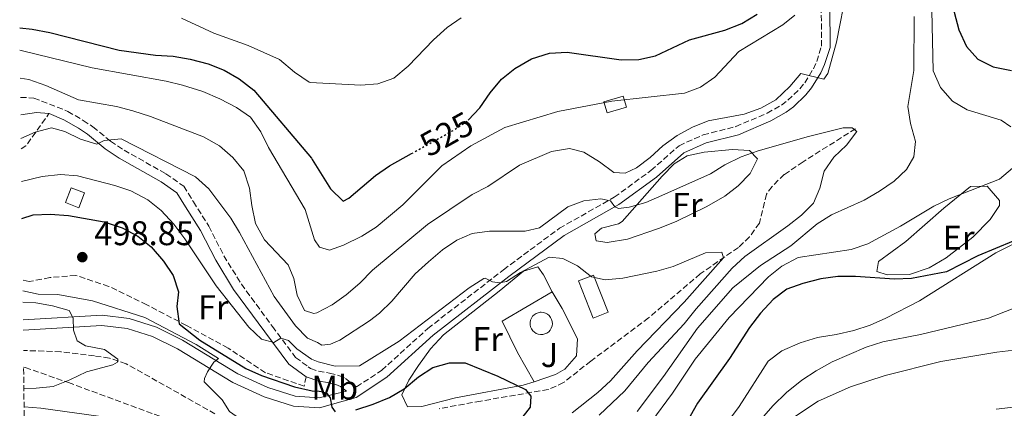
# Model space of a CAD drawing. Units: metres. Extents: x 580213 to 583654, y 4724270 to 4726624.
# Drawn here: x 580226 to 580514, y 4725348 to 4725461 of the extents above; entities that cross this region are included whole.
import ezdxf
from ezdxf.enums import TextEntityAlignment as Align

# ---------------------------------------------------------------- set-up
doc = ezdxf.new("R2010")
doc.units = ezdxf.units.M
doc.header["$MEASUREMENT"] = 0
doc.linetypes.add('DGN Style 3', pattern=[2.435890702152634, 1.739921930109024, -0.6959687720436097])
doc.linetypes.add('DGN Style 5', pattern=[1.217945351076317, 0.5219765790327072, -0.6959687720436097])
for name, color, linetype, lineweight in [('Barranco lineal', 142, 'DGN Style 3', 13), ('Camino', 7, 'DGN Style 3', 0), ('Cota de curva de nivel directora', 7, 'Continuous', 0), ('Cota de punto acotado terreno', 7, 'Continuous', 0), ('Curva de nivel directora', 30, 'Continuous', 30), ('Curva de nivel directora no vista', 30, 'DGN Style 5', 30), ('Curva de nivel intermedia', 30, 'Continuous', 0), ('Edificio', 1, 'Continuous', 13), ('Estanque', 4, 'Continuous', 0), ('Etiqueta de uso rústico', 92, 'Continuous', 0), ('Línea  de muro-pared o tapia', 1, 'Continuous', 13), ('Línea de cambio de uso (parcela vista)', 92, 'Continuous', 0), ('Línea de pista pavimentada', 7, 'Continuous', 0), ('Margen derecho', 7, 'Continuous', 0), ('Piscina', 1, 'Continuous', 0), ('Punto acotado terreno (símbolo)', 7, 'Continuous', 0), ('Seto', 92, 'DGN Style 3', 0), ('Zona ajardinada', 92, 'Continuous', 0), ('Zona arbolada', 92, 'DGN Style 3', 0)]:
    doc.layers.add(name, color=color, linetype=linetype, lineweight=lineweight)
doc.styles.add('Style-Arial', font='arial.ttf')

# ---------------------------------------------------------------- blocks, each defined once
blk = doc.blocks.new('5PATER')
at = {"layer": 'Estanque', "linetype": 'Continuous', "lineweight": 0}
h = blk.add_hatch(color=51, dxfattribs=at)
edge = h.paths.add_edge_path()
edge.add_ellipse((0, 0), major_axis=(-0.1095731443231308, -0.1110710700762829), ratio=0.9994222409660317, start_angle=0, end_angle=360)

msp = doc.modelspace()

# ---------------------------------------------------------------- linework, layer by layer
at = {"layer": 'Barranco lineal', "color": 142, "linetype": 'DGN Style 3', "lineweight": 13}
for points in [[(580470.7100000001, 4725429.539999999, 510.4700000000012), (580455.3899999997, 4725419.859999999, 508.1399999999995), (580449.8700000001, 4725416.15, 507.7400000000052), (580446.29, 4725412.67, 507.4400000000023), (580444.6900000004, 4725410.390000001, 507.2799999999989), (580442.6100000005, 4725401.9, 506.8300000000018), (580439.6500000004, 4725397.890000001, 506.25), (580436.4299999997, 4725394.82, 505.6900000000023), (580425.29, 4725387.09, 504.0899999999965), (580410.1399999997, 4725374.199999999, 503.179999999993), (580393.2300000004, 4725361.59, 500.8999999999942), (580385.3099999996, 4725355.27, 500.2200000000012), (580380.79, 4725353.26, 499.9900000000052), (580361.04, 4725349.869999999, 499.25), (580348.8600000005, 4725347.65, 498.0299999999989)], [(580283.2699999996, 4725346.16, 494.429999999993), (580257.3200000003, 4725360.789999999, 490.6699999999983), (580252.4299999997, 4725362.41, 489.9100000000035), (580248.0499999998, 4725363.09, 489.2899999999936), (580238.1500000004, 4725364.27, 488.5299999999989), (580227.2300000004, 4725364.689999999, 487.3999999999942)]]:
    msp.add_polyline3d(points, dxfattribs=at)
at = {"layer": 'Camino', "color": 7, "linetype": 'DGN Style 3', "lineweight": 0}
for points in [[(580310.5899999985, 4725359.900000001, 503.3300000000019), (580311.23, 4725359.430000001, 503.1600000000035), (580313.5599999989, 4725358.630000002, 502.6300000000048), (580316.7899999988, 4725358.060000002, 502.1199999999955), (580319.5499999992, 4725357.4, 501.429999999993), (580321.5100000016, 4725356.52, 500.8600000000007), (580324.699999999, 4725354.020000001, 500.4100000000035), (580332.0599999973, 4725358.880000004, 501.5), (580345.550000001, 4725371.100000001, 503.1399999999995), (580367.7199999974, 4725388.290000001, 505.3300000000018), (580384.0499999998, 4725400.400000001, 507.1499999999943), (580400.1299999974, 4725409.5, 510.429999999993), (580410.8599999986, 4725417.320000002, 511.7100000000063), (580419.0799999973, 4725424.57, 512.4400000000023), (580426.1499999972, 4725427.750000001, 512.9900000000054), (580435.6999999981, 4725430.150000001, 513.529999999999), (580444.8500000011, 4725434.080000001, 514.0800000000019), (580449.0399999977, 4725436.45, 514.0800000000019), (580450.9100000008, 4725437.84, 514.1399999999994), (580454.3700000008, 4725441.170000001, 514.3999999999943), (580455.8399999995, 4725442.970000003, 514.5800000000017), (580458.3799999985, 4725447.060000001, 515.0800000000017), (580459.3500000008, 4725449.17, 515.3800000000047), (580460.7600000012, 4725453.650000002, 516.0899999999966), (580460.5199999998, 4725490, 518.4600000000064)], [(580226.3799999979, 4725438.700000001, 511.8999999999942), (580230.2899999995, 4725438.510000001, 511.8999999999942), (580239.3900000011, 4725434.95, 511.5099999999948), (580240.2199999981, 4725434.600000001, 511.4199999999984), (580244.7600000022, 4725431.970000001, 510.8999999999942), (580247.5899999997, 4725430.08, 510.570000000007), (580252.7399999974, 4725425.859999999, 509.679999999993), (580256.6700000013, 4725423.270000001, 508.8999999999943), (580268.9299999991, 4725416.34, 507.3099999999977), (580274.1499999982, 4725412.699999999, 506.9600000000065), (580276.9899999968, 4725408.170000001, 506.5299999999987), (580281.4499999983, 4725401.060000001, 506.4700000000012), (580285.8799999984, 4725392.390000002, 506.5000000000001), (580290.9999999992, 4725384.060000001, 506.5299999999987), (580300.0899999997, 4725371.710000004, 505.7200000000012), (580306.8799999979, 4725362.66, 504.2899999999937), (580310.5899999985, 4725359.900000001, 503.3300000000019)]]:
    msp.add_polyline3d(points, dxfattribs=at)
at = {"layer": 'Curva de nivel directora', "color": 30, "linetype": 'Continuous', "lineweight": 30, "flags": 128}
for points, elevation in [([(580515.6100000005, 4725544.410000001), (580513.27, 4725539.600000001), (580505.0099999988, 4725521.080000001), (580500.1799999987, 4725505.970000001), (580499.1500000005, 4725501.070000002), (580498.509999999, 4725495.78), (580498.0300000006, 4725485.26), (580498.2199999985, 4725474.190000001), (580498.6499999998, 4725469.210000001), (580499.5799999996, 4725463.660000001), (580500.9499999997, 4725458.400000001), (580503.1499999992, 4725453.600000001), (580506.4799999996, 4725449.890000002), (580511.0300000004, 4725447.580000001), (580516.3199999989, 4725446.58)], 525.0000000000002), ([(580357.3499999985, 4725432.030000002), (580360.7599999993, 4725435.609999999), (580363.8199999991, 4725440.060000002), (580367.1399999984, 4725444.01), (580371.0199999987, 4725447.160000001), (580375.8899999993, 4725449.95), (580381.190000001, 4725451.58), (580386.3399999987, 4725451.930000001), (580402.0900000001, 4725449.66), (580407.3000000002, 4725449.800000001), (580412.1900000008, 4725450.890000002), (580422.1399999995, 4725455.570000002), (580432.4399999992, 4725458.310000002), (580437.4599999995, 4725460.279999999), (580441.940000001, 4725463.02)], 525.0000000000003), ([(580226.1399999987, 4725459.029999999), (580229.7999999999, 4725458.690000001), (580234.9799999989, 4725457.710000001), (580255.2899999999, 4725452.53), (580265.8600000001, 4725451.080000001), (580270.9999999988, 4725450.710000004), (580276.0199999991, 4725449.840000001), (580281.2800000006, 4725448.530000002), (580285.9500000001, 4725446.670000002), (580290.4000000001, 4725444.070000002), (580294.6499999992, 4725440.800000002), (580311.4899999991, 4725420.92), (580311.7500000006, 4725420.5), (580317.0599999991, 4725411.930000001), (580320.7800000008, 4725408.380000001), (580322.4500000004, 4725409.25), (580330.249999999, 4725415.850000001), (580334.3599999995, 4725418.689999999), (580340.79, 4725422.27)], 525.0000000000003), ([(580226.7899999992, 4725403.230000001), (580230.0999999995, 4725404.380000002), (580235.0999999996, 4725404.5), (580240.3900000004, 4725404.180000001), (580250.9, 4725402.33), (580256.0900000002, 4725400.560000001), (580260.6999999991, 4725398.11), (580264.6100000007, 4725395.01), (580268.2299999994, 4725390.79), (580271.01, 4725386.59), (580272.5700000002, 4725381.830000001), (580272.0800000007, 4725377.570000002), (580272.8499999995, 4725372.430000001), (580278.8299999987, 4725367.680000001), (580292.3, 4725359.440000001), (580296.86, 4725357.380000001), (580306.5999999986, 4725354.050000003), (580311.6999999993, 4725352.880000001), (580313.730000001, 4725352.810000001), (580314.8399999996, 4725352.57), (580315.9900000008, 4725352.050000002), (580316.9999999988, 4725350.84), (580317.4900000006, 4725348.090000001), (580318.4299999994, 4725346.730000002)], 500.0000000000006), ([(580516.8599999998, 4725396.660000001), (580506.5299999987, 4725392.380000001), (580497.3400000001, 4725387.670000002), (580487.1099999995, 4725385.7), (580482.1099999994, 4725385.539999999), (580470.6599999986, 4725386.33), (580465.5299999989, 4725386.270000001), (580460.569999999, 4725385.630000001), (580455.3099999996, 4725384.300000001), (580450.609999999, 4725382.570000002), (580446.5999999992, 4725379.54), (580442.8799999999, 4725375.539999999), (580439.7100000003, 4725371.350000001), (580433.8099999994, 4725362.34), (580424.4699999986, 4725349.310000001), (580419.3099999998, 4725340.090000002)], 525.0000000000002), ([(580324.4699999989, 4725347.34), (580329.5699999996, 4725348.960000001), (580334.3399999995, 4725350.890000002), (580338.6100000008, 4725353.490000002), (580342.8299999986, 4725357), (580347.0300000008, 4725359.710000002), (580351.899999999, 4725361.08), (580356.49, 4725361.060000001), (580366.0299999998, 4725357.130000004), (580374.11, 4725353.25), (580375.7399999994, 4725351.28), (580375.4800000001, 4725348.140000001), (580372.3899999988, 4725344.130000004)], 500.0000000000006)]:
    msp.add_lwpolyline(points, dxfattribs=dict(at, elevation=elevation))
at = {"layer": 'Curva de nivel directora no vista', "color": 30, "linetype": 'DGN Style 5', "lineweight": 30, "elevation": 525.0000000000005, "flags": 128}
msp.add_lwpolyline([(580340.79, 4725422.27), (580352.8199999998, 4725428.950000001), (580357.0599999999, 4725431.720000001), (580357.3499999985, 4725432.030000002)], dxfattribs=at)
at = {"layer": 'Curva de nivel intermedia', "color": 30, "linetype": 'Continuous', "lineweight": 0, "flags": 128}
for points, elevation in [([(580516.1900000015, 4725430.06), (580513.3700000007, 4725432.009999999), (580503.3800000016, 4725435.09), (580499.07, 4725437.599999999), (580495.5499999997, 4725441.539999999), (580493.4000000015, 4725446.499999999), (580492.8899999997, 4725473), (580491.6800000004, 4725489.33), (580491.6100000012, 4725500.499999999), (580492.0000000001, 4725505.479999999), (580492.9299999999, 4725510.84), (580494.1500000004, 4725515.689999999), (580497.7100000011, 4725525.739999998), (580497.9600000014, 4725530.100000001), (580497.7600000001, 4725532.319999999)], 520), ([(580468.1300000006, 4725470.369999999), (580465.1300000009, 4725454.869999998), (580462.6299999999, 4725445.67), (580461.4299999995, 4725444.05), (580454.7100000005, 4725445.71), (580451.5099999999, 4725441.859999999), (580447.3800000014, 4725437.999999999), (580443.0200000006, 4725435.550000002), (580438.1500000001, 4725433.810000001), (580427.6400000004, 4725431.81), (580422.9800000022, 4725430.02), (580418.57, 4725427.59), (580414.3299999998, 4725424.55), (580410.5999999993, 4725421.119999999), (580406.6100000017, 4725418.109999998), (580403.3400000016, 4725416.53), (580399.970000001, 4725416.720000001), (580395.8000000002, 4725419.8), (580391.2500000015, 4725422.65), (580387.0300000015, 4725423.75), (580381.7600000009, 4725422.909999999), (580372.4, 4725418.890000001), (580363.1300000007, 4725412.640000001), (580358.5300000008, 4725410.300000001), (580345.4700000006, 4725401.489999999), (580329.3500000006, 4725388.13), (580325.6500000012, 4725384.33), (580321.6700000004, 4725380.970000001), (580317.6200000002, 4725378.039999999), (580313.0600000004, 4725375.680000001), (580312.190000001, 4725375.480000001), (580309.4400000017, 4725376.349999998), (580307.3099999994, 4725380.84), (580306.3100000002, 4725385.749999999), (580304.7400000012, 4725389.679999999), (580297.7300000016, 4725397.079999999), (580295.17, 4725401.809999999), (580294.0200000012, 4725407.100000001), (580293.400000002, 4725412.16), (580291.690000002, 4725417.25), (580288.5200000004, 4725421.099999999), (580284.6400000001, 4725424.539999999), (580279.9599999996, 4725427.140000001), (580264.4500000019, 4725433.109999998), (580259.290000001, 4725434.76), (580254.4600000007, 4725436.05), (580243.3600000008, 4725437.930000001), (580233.7800000008, 4725442.17), (580228.8400000011, 4725443.899999999), (580226.3100000009, 4725444.279999999)], 515.0000000000001), ([(580452.9400000003, 4725462.749999999), (580449.4500000012, 4725459.949999998), (580436.5499999997, 4725452.13), (580429.5300000012, 4725444.619999999), (580425.3600000005, 4725441.66), (580420.670000001, 4725439.91), (580399.4000000011, 4725437.539999999), (580383.5900000016, 4725434.53), (580368.0800000017, 4725429.900000001), (580358.1100000006, 4725424.51), (580349.7000000018, 4725418.720000001), (580338.2900000013, 4725407.279999998), (580330.4200000011, 4725400.75), (580326.2700000004, 4725398.060000001), (580320.9200000016, 4725395.430000001), (580316.8100000012, 4725393.999999999), (580313.8899999997, 4725394.88), (580312.4400000013, 4725397.06), (580309.6500000019, 4725405.910000001), (580298.99, 4725424.050000002), (580296.7000000011, 4725428.58), (580293.6800000014, 4725432.920000001), (580289.5700000009, 4725435.769999999), (580284.6700000014, 4725438.279999998), (580279.7699999998, 4725440.429999999), (580273.8200000018, 4725442.259999999), (580268.9600000003, 4725443.429999998), (580247.3500000006, 4725447.34), (580227.0100000005, 4725452.34), (580226.2200000014, 4725452.470000001)], 520), ([(580406.8300000008, 4725346.819999999), (580414.530000001, 4725357.029999999), (580424.4700000008, 4725371.23), (580434.8300000009, 4725382.970000001), (580442.890000001, 4725389.560000001), (580451.74, 4725395.32), (580459.4500000014, 4725401.730000001), (580463.6900000017, 4725404.38), (580473.2800000005, 4725408.630000001), (580477.7599999999, 4725411.289999999), (580481.9999999999, 4725414.149999999), (580485.6299999999, 4725417.59), (580487.8000000002, 4725421.289999999), (580488.2800000008, 4725425.8), (580486.780000001, 4725431.09), (580486.0099999999, 4725436.029999999), (580487.730000001, 4725446.58), (580487.8899999997, 4725462.369999999)], 515.0000000000001), ([(580355.320000001, 4725461.949999999), (580351.2100000005, 4725459.109999998), (580347.2200000007, 4725455.569999999), (580339.8200000001, 4725447.829999999), (580335.5799999998, 4725444.329999999), (580330.9400000019, 4725442.670000001), (580325.9500000008, 4725442.259999999), (580311.0900000012, 4725443.07), (580310.87, 4725443.130000001), (580306.5500000016, 4725446.03), (580302.2000000019, 4725449.74), (580292.9600000017, 4725453.830000001), (580282.9400000013, 4725457.449999999), (580273.4400000018, 4725461.890000001)], 530.0000000000002), ([(580395.6600000015, 4725345.78), (580403.240000001, 4725352.850000001), (580410.0700000017, 4725361.109999998), (580420.6200000019, 4725372.460000001), (580424.0999999997, 4725376.9), (580434.660000001, 4725388.74), (580438.3600000002, 4725392.150000001), (580450.950000001, 4725401.109999999), (580454.8800000005, 4725404.289999999), (580458.4600000012, 4725407.789999999), (580460.2900000018, 4725412.16), (580461.5300000003, 4725417.149999999), (580464.38, 4725421.239999999), (580468.0800000015, 4725424.730000001), (580471.0900000001, 4725428.75), (580469.7800000003, 4725429.800000001), (580467.1000000002, 4725429.769999999), (580456.9600000014, 4725427.270000001), (580442.2500000016, 4725423.03), (580437.3000000007, 4725421.279999999), (580432.5100000007, 4725419), (580428.2500000005, 4725416.38), (580414.0400000014, 4725409.970000001), (580409.3200000008, 4725407.989999999), (580404.5199999996, 4725406.560000001), (580401.3900000004, 4725406.21), (580400.2400000015, 4725406.65), (580398.9900000021, 4725408.4), (580396.1500000011, 4725409.050000001), (580391.1900000012, 4725408.45), (580386.5199999998, 4725406.640000001), (580378.2100000015, 4725400.56), (580374.0099999993, 4725399.59), (580363.6100000013, 4725399.529999999), (580358.570000001, 4725398.930000001), (580354.0100000012, 4725396.890000001), (580349.8800000006, 4725394.06), (580345.7900000003, 4725390.609999998), (580341.8200000006, 4725387.090000001), (580335.03, 4725379.130000001), (580331.4600000004, 4725375.630000001), (580328.4500000019, 4725373.310000001), (580319.7999999997, 4725367.689999999), (580317.0700000003, 4725366.5), (580314.5400000003, 4725366.24), (580313.3200000019, 4725366.96), (580310.3300000012, 4725368.319999999), (580306.8100000009, 4725371.869999999), (580300.6399999995, 4725380.49), (580290.5000000007, 4725399.130000002), (580287.8900000001, 4725403.390000001), (580281.4900000007, 4725411.92), (580277.5500000002, 4725415.449999998), (580255.8399999999, 4725426.589999998), (580250.8399999997, 4725426.119999999), (580248.6700000016, 4725425.029999998), (580243.8900000005, 4725426.499999999), (580239.370000001, 4725428.73), (580235.4800000017, 4725429.779999998), (580230.6300000014, 4725428.48), (580226.520000001, 4725426.67)], 510), ([(580226.6600000019, 4725414.08), (580232.6699999999, 4725415.600000001), (580238.1200000015, 4725416.159999999), (580243.0999999993, 4725415.759999999), (580253.9400000023, 4725412.96), (580258.6900000019, 4725411.409999999), (580263.6600000008, 4725408.74), (580267.5800000012, 4725405.640000001), (580271.2400000002, 4725401.579999999), (580274.4299999998, 4725397.359999998), (580283.6499999999, 4725383.59), (580293.1900000019, 4725371.489999999), (580296.870000001, 4725368.009999999), (580300.4800000008, 4725367.039999999), (580302.5400000017, 4725368.270000001), (580304.8000000014, 4725367.640000001), (580307.24, 4725365.15), (580311.5499999995, 4725362.170000001), (580313.4800000007, 4725361.31), (580318.4699999996, 4725360.08), (580325.5799999997, 4725360.17), (580337.1900000015, 4725367.350000001), (580357.65, 4725383.029999999), (580361.9400000017, 4725385.689999999), (580362.3900000008, 4725385.84), (580364.5099999999, 4725384.720000001), (580366.5000000015, 4725384.439999999), (580368.5599999999, 4725384.890000001), (580372.7000000018, 4725387.499999999), (580381.0500000002, 4725391.930000001), (580385.0700000012, 4725391.560000001), (580389.3899999997, 4725389.399999999), (580393.48, 4725386.239999999), (580397.4299999997, 4725385.329999999), (580402.5900000007, 4725385.820000002), (580412.5400000017, 4725387.859999999), (580417.3600000007, 4725389.220000001), (580426.8600000002, 4725393.239999999), (580431.5600000008, 4725393.460000001), (580432.1200000019, 4725391.78), (580420.5400000013, 4725378.779999998), (580406.7999999995, 4725364.570000002), (580398.9900000021, 4725355.829999999), (580395.3300000008, 4725352.420000001), (580387.7900000014, 4725346.430000001)], 505), ([(580410.8499999996, 4725343.649999999), (580417.1999999997, 4725352.210000001), (580423.7700000012, 4725362.09), (580433.7100000011, 4725374.31), (580445.2600000004, 4725386.23), (580449.1699999997, 4725389.350000001), (580453.9599999995, 4725391.849999999), (580469.4600000005, 4725394.16), (580474.3500000011, 4725395.869999998), (580483.8700000007, 4725401), (580493.6500000019, 4725406.890000001), (580498.1600000003, 4725409.039999997), (580512.8200000008, 4725414.789999999), (580516.6100000016, 4725417.970000001)], 520), ([(580430.5800000018, 4725340.17), (580436.6600000014, 4725348.259999999), (580445.1799999997, 4725361.59), (580449.1699999997, 4725364.609999999), (580454.5300000019, 4725366.909999999), (580459.5499999997, 4725368.5), (580465.0500000005, 4725369.34), (580470.2400000006, 4725370.55), (580475.0400000018, 4725372.07), (580479.6100000005, 4725374.079999999), (580489.480000001, 4725379.210000002), (580511.7900000004, 4725393.269999999), (580521.0599999997, 4725397.899999999)], 530.0000000000001), ([(580227.0300000005, 4725382.090000001), (580231.5800000014, 4725381.130000002), (580237.3100000002, 4725381.02), (580247.4600000001, 4725379.23), (580262.730000001, 4725374.33), (580277.7800000004, 4725366.42), (580284.2900000014, 4725362.369999999), (580282.9600000015, 4725361.29), (580281.0800000017, 4725358.42), (580280.2200000011, 4725356.46), (580280.1299999995, 4725355.470000001), (580285.3900000012, 4725350.269999998), (580287.5400000014, 4725346.800000002), (580293.3799999997, 4725342.730000001), (580293.5499999997, 4725341.32), (580292.0800000011, 4725340.390000001), (580289.9900000012, 4725340.199999998), (580271.1200000017, 4725342.600000001), (580263.2500000016, 4725343.939999998), (580252.7000000017, 4725345), (580232.3000000011, 4725347.82), (580227.4199999995, 4725348.179999998)], 495), ([(580227.0700000008, 4725378.809999999), (580230.8200000015, 4725378.57), (580235.7700000001, 4725377.77), (580240.5800000002, 4725376.369999998), (580241.8200000008, 4725374.150000001), (580241.89, 4725370.57), (580242.9900000021, 4725367.45), (580245.4100000005, 4725366.010000001), (580250.9600000004, 4725364.92), (580254.9000000011, 4725362.159999999), (580254.7699999993, 4725361.259999999), (580253.4400000015, 4725360.489999999), (580245.7100000001, 4725358.399999999), (580240.8300000007, 4725356.06), (580235.9300000012, 4725354.169999998), (580230.9500000011, 4725353.619999998), (580227.3600000015, 4725353.580000001)], 490.0000000000001), ([(580519.5399999998, 4725378.060000001), (580509.6600000003, 4725374.089999998), (580489.7600000005, 4725369.32), (580478.6900000018, 4725367.189999999), (580473.8100000002, 4725365.680000001), (580463.9199999995, 4725361.34), (580459.2100000001, 4725358.76), (580455.0400000014, 4725355.999999999), (580450.5399999997, 4725352.430000001), (580446.5000000007, 4725348.46), (580439.1800000005, 4725340.149999999)], 535), ([(580450.2500000015, 4725343.509999999), (580459.7599999999, 4725349.859999999), (580469.2599999993, 4725354.09), (580479.4100000015, 4725357.32), (580495.7100000005, 4725361.490000002), (580512.0499999997, 4725364.15), (580517.0200000008, 4725364.720000001)], 540.0000000000001), ([(580547.1599999999, 4725351.84), (580543.3400000001, 4725351.06), (580538.4000000003, 4725349.32), (580533.4500000017, 4725348.569999999), (580517.6900000012, 4725348.16), (580511.8399999996, 4725347.519999999)], 545)]:
    msp.add_lwpolyline(points, dxfattribs=dict(at, elevation=elevation))
at = {"layer": 'Edificio', "color": 1, "linetype": 'Continuous', "lineweight": 13, "extrusion": (0.03078956752334874, 0.008992508609061747, 0.9994854362724058), "elevation": 60884.55305374642, "flags": 128}
msp.add_lwpolyline([(4373217.529731163, -1880923.808519862), (4373217.516292597, -1880917.89466162), (4373220.800696327, -1880917.885067584), (4373220.811331382, -1880923.808519862), (4373217.529731163, -1880923.808519862)], close=True, dxfattribs=at)
at = {"layer": 'Edificio', "color": 51, "linetype": 'Continuous', "lineweight": 13, "extrusion": (0.03078956752334874, 0.008992508609061747, 0.9994854362724058), "elevation": 60884.55305374642, "flags": 128}
msp.add_lwpolyline([(4373220.811331382, -1880923.808519862), (4373220.800696327, -1880917.885067584), (4373217.516292597, -1880917.89466162), (4373217.529731163, -1880923.808519862), (4373220.811331382, -1880923.808519862)], dxfattribs=at)
at = {"layer": 'Edificio', "color": 1, "linetype": 'Continuous', "lineweight": 13, "extrusion": (-0.007173522015265558, -0.0180735489909898, 0.9998109258298625), "elevation": -89061.82903597732, "flags": 128}
msp.add_lwpolyline([(-1203939.733680722, 4605300.024840892), (-1203939.736746999, 4605295.396429652), (-1203943.914882183, 4605295.405722544), (-1203943.908126792, 4605300.024840892), (-1203939.733680722, 4605300.024840892)], close=True, dxfattribs=at)
at = {"layer": 'Edificio', "color": 51, "linetype": 'Continuous', "lineweight": 13, "extrusion": (-0.007173522015265558, -0.0180735489909898, 0.9998109258298625), "elevation": -89061.82903597734, "flags": 128}
msp.add_lwpolyline([(-1203939.736746999, 4605295.396429652), (-1203943.914882183, 4605295.405722544), (-1203943.908126792, 4605300.024840892), (-1203939.733680722, 4605300.024840892), (-1203939.736746999, 4605295.396429652)], dxfattribs=at)
at = {"layer": 'Edificio', "color": 1, "linetype": 'Continuous', "lineweight": 13, "elevation": 507.6100000000007, "flags": 128}
msp.add_lwpolyline([(580398.29, 4725375.850000001), (580393.9400000004, 4725374.15), (580389.7000000002, 4725385.039999999), (580394.0499999998, 4725386.730000001), (580398.29, 4725375.850000001)], close=True, dxfattribs=at)
at = {"layer": 'Edificio', "color": 51, "linetype": 'Continuous', "lineweight": 13, "elevation": 507.6100000000007, "flags": 128}
msp.add_lwpolyline([(580393.9400000004, 4725374.15), (580389.7000000002, 4725385.039999999), (580394.0499999998, 4725386.730000001), (580398.29, 4725375.850000001), (580393.9400000004, 4725374.15)], dxfattribs=at)
at = {"layer": 'Línea  de muro-pared o tapia', "color": 1, "linetype": 'Continuous', "lineweight": 13, "extrusion": (-0.001142299596949525, -0.02465081364195135, 0.9996954698999195), "elevation": -116643.5114060094, "flags": 128}
msp.add_lwpolyline([(361014.6709364371, 4745730.727546698), (361009.7631258172, 4745739.642634748), (361023.9670494887, 4745748.962954072)], dxfattribs=at)
at = {"layer": 'Línea  de muro-pared o tapia', "color": 1, "linetype": 'Continuous', "lineweight": 13, "elevation": 504.1199999999953, "flags": 128}
msp.add_lwpolyline([(580381.9100000003, 4725381.869999999), (580384.8899999997, 4725376.949999999)], dxfattribs=at)
at = {"layer": 'Línea de cambio de uso (parcela vista)', "color": 92, "linetype": 'Continuous', "lineweight": 0, "extrusion": (0.01158624899278464, -0.02031757010012395, 0.9997264401722623), "elevation": -88782.79123004229, "flags": 128}
msp.add_lwpolyline([(2844970.699581517, 3816301.451866299), (2844970.699581517, 3816291.6181793)], dxfattribs=at)
at = {"layer": 'Línea de cambio de uso (parcela vista)', "color": 92, "linetype": 'Continuous', "lineweight": 0}
for points in [[(580398.0099999999, 4725396.24, 506.8500000000058), (580394.7999999998, 4725396.779999999, 506.8500000000058), (580394.4800000004, 4725398.82, 507.0800000000018), (580396.3600000005, 4725400.449999999, 507.7599999999948), (580401.3300000001, 4725401.680000001, 507.8699999999953), (580402.4600000001, 4725402.42, 507.9900000000052), (580414.1100000005, 4725415.699999999, 510.5), (580417.6100000005, 4725419.26, 510.8500000000058), (580421.4699999997, 4725421.630000001, 510.9499999999971), (580426.4000000004, 4725422.640000001, 510.9700000000012), (580434.7599999999, 4725423.449999999, 510.8399999999965), (580439.6900000004, 4725423.180000001, 510.5), (580442.0499999998, 4725420.730000001, 509.1300000000047), (580439.9199999999, 4725416.470000001, 508.4499999999971), (580436.3499999996, 4725412.859999999, 508.0800000000018), (580432.4900000002, 4725409.800000001, 507.8000000000029), (580427.1699999999, 4725406.75, 507.6199999999953), (580418.1900000004, 4725402.42, 507.320000000007), (580413.0199999996, 4725400.300000001, 507.1199999999953), (580403.9800000004, 4725397.189999999, 506.8500000000058), (580398.0099999999, 4725396.24, 506.8500000000058)], [(580479.9800000004, 4725386.779999999, 523.4900000000052), (580476.9100000003, 4725387.76, 523.0399999999936), (580477.4500000002, 4725390.689999999, 522.8099999999977), (580485.4400000004, 4725396.5, 521.0800000000017), (580496.5099999999, 4725406.25, 520.9799999999959), (580504.3099999996, 4725412.619999999, 520.9799999999959), (580509.2699999996, 4725412.689999999, 521.2100000000064), (580512.8399999999, 4725408.49, 521.9199999999983), (580512.8399999999, 4725407.039999999, 522.1199999999953), (580510.1399999997, 4725403.01, 522.4700000000012), (580505.0099999999, 4725397.84, 522.820000000007), (580497.2800000003, 4725391.75, 523.2400000000052), (580492.29, 4725388.880000001, 523.3899999999994), (580486.5499999998, 4725386.859999999, 523.4900000000052), (580479.9800000004, 4725386.779999999, 523.4900000000052)], [(580376.6500000004, 4725355.550000001, 500.6999999999971), (580373.4699999997, 4725354.49, 500.4600000000065), (580353.7100000001, 4725350.869999999, 499.5599999999977), (580343.8200000003, 4725348.26, 498.8800000000047), (580339.5899999999, 4725348.210000001, 498.8800000000047), (580337.9400000004, 4725351.689999999, 498.8800000000047), (580340, 4725356.02, 499.3800000000047), (580342.79, 4725360.300000001, 500.1600000000035), (580346.3700000001, 4725365.189999999, 500.4400000000023), (580350.1200000001, 4725369.210000001, 500.6999999999971), (580366.4000000004, 4725381.99, 503.0599999999977), (580373.5199999996, 4725387.890000001, 503.6699999999983), (580377.7400000002, 4725389.109999999, 503.6699999999983), (580379.3700000001, 4725386.800000001, 503.6699999999983), (580381.9100000003, 4725381.869999999, 504.1199999999953)], [(580384.8899999997, 4725376.949999999, 502.070000000007), (580389.3799999999, 4725368.109999999, 501.8399999999965), (580389.0800000001, 4725363.109999999, 501.8500000000058), (580385.6399999997, 4725359.189999999, 501.429999999993), (580382.9500000002, 4725357.66, 501.1600000000035), (580376.6500000004, 4725355.550000001, 500.6999999999971)]]:
    msp.add_polyline3d(points, dxfattribs=at)
at = {"layer": 'Línea de pista pavimentada', "color": 7, "linetype": 'Continuous', "lineweight": 0}
for points in [[(580321.7699999987, 4725352.790000002, 500.5800000000019), (580313.7899999992, 4725350.84, 499.6900000000024), (580306.7899999986, 4725351.350000001, 498.779999999999), (580298.7399999974, 4725353.880000004, 497.2799999999989), (580289.9299999987, 4725357.890000002, 495.8999999999942), (580273.7500000005, 4725367.730000001, 494.1300000000047), (580266.1299999984, 4725371.540000003, 493.5099999999949), (580258.1700000011, 4725374.000000001, 492.3500000000057), (580250.2299999995, 4725374.960000004, 491.3099999999977), (580227.129999999, 4725373.600000001, 488.2299999999959)], [(580227.1600000003, 4725370.660000003, 488.2299999999959), (580250.1400000001, 4725372.000000001, 491.3099999999977), (580257.5499999997, 4725371.100000001, 492.3500000000057), (580265.0300000008, 4725368.790000001, 493.5099999999949), (580272.3199999998, 4725365.150000002, 494.1300000000047), (580288.5499999995, 4725355.279999999, 495.8999999999942), (580297.6900000013, 4725351.12, 497.2799999999989), (580306.2299999997, 4725348.430000001, 498.779999999999), (580313.8699999996, 4725347.880000001, 499.6900000000024), (580324.5799999983, 4725350.95, 500.770000000004)]]:
    msp.add_polyline3d(points, dxfattribs=at)
at = {"layer": 'Margen derecho', "color": 7, "linetype": 'Continuous', "lineweight": 0, "extrusion": (0.01673637532264785, 0.004358991691702517, 0.999850435281443), "elevation": 30820.98668944159, "flags": 128}
msp.add_lwpolyline([(4426637.893964826, -1752230.78228108), (4426637.361067391, -1752235.407972414), (4426636.15795639, -1752238.877240914)], dxfattribs=at)
at = {"layer": 'Margen derecho', "color": 7, "linetype": 'Continuous', "lineweight": 0}
for points in [[(580324.5799999983, 4725350.95, 500.770000000004), (580333.6000000017, 4725356.900000002, 501.5), (580347.1600000004, 4725369.180000001, 503.1399999999995), (580369.2300000006, 4725386.300000002, 505.3300000000018), (580385.4200000021, 4725398.310000001, 507.1499999999943), (580401.4799999997, 4725407.400000001, 510.429999999993), (580412.4299999999, 4725415.360000002, 511.7100000000063), (580420.4499999997, 4725422.450000001, 512.4400000000023), (580426.9699999975, 4725425.380000002, 512.9900000000054), (580436.5100000018, 4725427.779999999, 513.529999999999), (580445.9599999998, 4725431.840000001, 514.0800000000019), (580450.4100000003, 4725434.350000001, 514.0800000000019), (580452.5200000001, 4725435.930000002, 514.1399999999994), (580456.2199999993, 4725439.470000002, 514.3999999999943), (580457.8799999978, 4725441.52, 514.5800000000017), (580460.579999998, 4725445.869999999, 515.0800000000017), (580461.6799999998, 4725448.27, 515.3800000000047), (580463.2600000001, 4725453.27, 516.0899999999966), (580463.0199999987, 4725489.859999999, 518.4600000000064)], [(580234.7100000007, 4725433.960000002, 511.9100000000037), (580234.7899999989, 4725433.950000001, 511.9100000000037), (580239.0100000012, 4725432.17, 511.4199999999984), (580243.3200000006, 4725429.670000001, 510.8999999999942), (580245.9600000003, 4725427.9, 510.570000000007), (580251.129999998, 4725423.670000002, 509.679999999993), (580255.2499999999, 4725420.949999999, 508.8999999999943), (580267.4899999973, 4725414.030000002, 507.3099999999977), (580272.140000001, 4725410.779999999, 506.9600000000065), (580274.6900000013, 4725406.730000001, 506.5299999999987), (580279.0799999969, 4725399.720000002, 506.4700000000012), (580283.5100000014, 4725391.060000001, 506.5000000000001), (580288.7500000006, 4725382.540000002, 506.5299999999987), (580297.9100000004, 4725370.09, 505.7200000000012), (580304.9400000002, 4725360.710000001, 504.2899999999937), (580309.949999999, 4725357, 503.1600000000035)], [(580309.949999999, 4725357, 503.1600000000035), (580313.6399999993, 4725355.720000002, 502.4600000000065), (580316.2600000012, 4725355.34, 502.1199999999955), (580318.6499999984, 4725354.760000001, 501.429999999993), (580320.0599999988, 4725354.119999999, 500.8600000000007), (580321.7699999987, 4725352.790000002, 500.5800000000019)]]:
    msp.add_polyline3d(points, dxfattribs=at)
at = {"layer": 'Piscina', "color": 1, "linetype": 'Continuous', "lineweight": 0, "elevation": 502.4900000000056, "flags": 128}
msp.add_lwpolyline([(580379.1900000004, 4725369.350000001), (580378.54, 4725369.33), (580377.9000000004, 4725369.430000001), (580377.29, 4725369.66), (580376.7300000004, 4725370), (580376.2599999999, 4725370.449999999), (580375.8899999997, 4725370.99), (580375.6299999999, 4725371.59), (580375.4900000002, 4725372.220000001), (580375.4900000002, 4725372.880000001), (580375.6100000005, 4725373.52), (580375.8600000005, 4725374.119999999), (580376.2199999997, 4725374.66), (580376.6799999997, 4725375.119999999), (580377.2300000004, 4725375.480000001), (580377.8300000001, 4725375.720000001), (580378.4699999997, 4725375.84), (580378.7400000002, 4725375.850000001), (580379.3799999999, 4725375.779999999), (580380.0099999999, 4725375.59), (580380.5800000001, 4725375.279999999), (580381.0800000001, 4725374.859999999), (580381.4800000004, 4725374.350000001), (580381.7800000003, 4725373.76), (580381.9500000002, 4725373.140000001), (580382, 4725372.49), (580381.9100000003, 4725371.84), (580381.7000000002, 4725371.220000001), (580381.3700000001, 4725370.66), (580380.9400000004, 4725370.17), (580380.4199999999, 4725369.779999999), (580379.8300000001, 4725369.51), (580379.1900000004, 4725369.350000001)], close=True, dxfattribs=at)
at = {"layer": 'Piscina', "color": 4, "linetype": 'Continuous', "lineweight": 0, "elevation": 502.4900000000056, "flags": 128}
msp.add_lwpolyline([(580378.7400000002, 4725375.850000001), (580379.3799999999, 4725375.779999999), (580380.0099999999, 4725375.59), (580380.5800000001, 4725375.279999999), (580381.0800000001, 4725374.859999999), (580381.4800000004, 4725374.350000001), (580381.7800000003, 4725373.76), (580381.9500000002, 4725373.140000001), (580382, 4725372.49), (580381.9100000003, 4725371.84), (580381.7000000002, 4725371.220000001), (580381.3700000001, 4725370.66), (580380.9400000004, 4725370.17), (580380.4199999999, 4725369.779999999), (580379.8300000001, 4725369.51), (580379.1900000004, 4725369.350000001), (580378.54, 4725369.33), (580377.9000000004, 4725369.430000001), (580377.29, 4725369.66), (580376.7300000004, 4725370), (580376.2599999999, 4725370.449999999), (580375.8899999997, 4725370.99), (580375.6299999999, 4725371.59), (580375.4900000002, 4725372.220000001), (580375.4900000002, 4725372.880000001), (580375.6100000005, 4725373.52), (580375.8600000005, 4725374.119999999), (580376.2199999997, 4725374.66), (580376.6799999997, 4725375.119999999), (580377.2300000004, 4725375.480000001), (580377.8300000001, 4725375.720000001), (580378.4699999997, 4725375.84), (580378.7400000002, 4725375.850000001)], dxfattribs=at)
at = {"layer": 'Seto', "color": 92, "linetype": 'DGN Style 3', "lineweight": 0, "extrusion": (-0.06390266372693998, -0.1226979154220103, 0.9903846076750663), "elevation": -616372.4521276888, "flags": 128}
msp.add_lwpolyline([(-1668153.220745064, 4416292.691991762), (-1668152.376675541, 4416294.137691123), (-1668150.768958988, 4416305.775570977)], dxfattribs=at)
at = {"layer": 'Seto', "color": 92, "linetype": 'DGN Style 3', "lineweight": 0}
msp.add_polyline3d([(580309.9500000002, 4725357, 504.5800000000018), (580309.4000000004, 4725354.220000001, 503.3899999999995), (580298.0499999998, 4725358.180000001, 503.3899999999995), (580287.1500000004, 4725365.359999999, 503.3000000000029), (580274.9199999999, 4725372, 502.1600000000035), (580263.2999999998, 4725378.039999999, 500.7599999999948), (580252.2100000001, 4725383.430000001, 500.2100000000065), (580242.5899999999, 4725386.600000001, 500.179999999993), (580234.9800000004, 4725386, 499.9900000000052), (580228.8799999999, 4725384.84, 499.9600000000065), (580226.9900000002, 4725385.300000001, 499.9799999999959)], dxfattribs=at)
at = {"layer": 'Zona arbolada', "color": 92, "linetype": 'DGN Style 3', "lineweight": 0}
msp.add_polyline3d([(580228.6100000005, 4725245.65, 545.8399999999965), (580227.29, 4725359.800000001, 500.2700000000041), (580227.7400000002, 4725359.699999999, 500.2899999999936), (580240.3899999997, 4725355.279999999, 501.2599999999948), (580268.9500000002, 4725344.76, 504.5299999999989), (580312.0199999996, 4725332.41, 508.320000000007), (580327.7599999999, 4725321.92, 501.1000000000058), (580330.9900000002, 4725299.32, 513.429999999993), (580329.7800000003, 4725296.9, 515.2200000000012), (580320.9000000004, 4725284.789999999, 520.6699999999983), (580303.1600000003, 4725275.539999999, 537.6100000000006), (580294.6900000004, 4725270.380000001, 538.7299999999959), (580282.2100000001, 4725262.09, 540.1999999999971), (580274.54, 4725257.92, 541.1100000000006), (580269.9500000002, 4725255.99, 541.6999999999971), (580260.5300000003, 4725252.9, 543.0599999999977), (580250.9199999999, 4725250.42, 544.4499999999971), (580238.7699999996, 4725247.480000001, 545.8399999999965), (580233.8099999996, 4725246.42, 546.0200000000041)], close=True, dxfattribs=at)
msp.add_polyline3d([(580227.29, 4725359.800000001, 500.2700000000041), (580227.7400000002, 4725359.699999999, 500.2899999999936), (580240.3899999997, 4725355.279999999, 501.2599999999948), (580268.9500000002, 4725344.76, 504.5299999999989), (580312.0199999996, 4725332.41, 508.320000000007), (580327.7599999999, 4725321.92, 501.1000000000058), (580330.9900000002, 4725299.32, 513.429999999993), (580329.7800000003, 4725296.9, 515.2200000000012), (580320.9000000004, 4725284.789999999, 520.6699999999983), (580303.1600000003, 4725275.539999999, 537.6100000000006), (580294.6900000004, 4725270.380000001, 538.7299999999959), (580282.2100000001, 4725262.09, 540.1999999999971), (580274.54, 4725257.92, 541.1100000000006), (580269.9500000002, 4725255.99, 541.6999999999971), (580260.5300000003, 4725252.9, 543.0599999999977), (580250.9199999999, 4725250.42, 544.4499999999971), (580238.7699999996, 4725247.480000001, 545.8399999999965), (580233.8099999996, 4725246.42, 546.0200000000041), (580228.6100000005, 4725245.65, 545.8399999999965)], dxfattribs=at)

# ---------------------------------------------------------------- block references
at = {"layer": 'Punto acotado terreno (símbolo)', "color": 7, "linetype": 'Continuous', "lineweight": 0, "xscale": 10, "yscale": 10, "zscale": 10}
msp.add_blockref('5PATER', (580244.4600000005, 4725391.970000002, 498.8500000000063), dxfattribs=at)

# ---------------------------------------------------------------- texts
at = {"layer": 'Cota de curva de nivel directora', "color": 7, "linetype": 'Continuous', "lineweight": 0, "style": 'Style-Arial'}
msp.add_text('525', height=7.000000000000002, rotation=29.06513999999999, dxfattribs=at).set_placement((580351.0611508352, 4725427.97888188, 525), align=Align.MIDDLE_CENTER)
at = {"layer": 'Cota de punto acotado terreno', "color": 7, "linetype": 'Continuous', "lineweight": 0, "style": 'Style-Arial'}
msp.add_text('498.85', height=7.000000000000002, dxfattribs=at).set_placement((580247.9600000012, 4725395.470000002, 498.8500000000058))
at = {"layer": 'Etiqueta de uso rústico', "color": 92, "linetype": 'Continuous', "lineweight": 0, "style": 'Style-Arial'}
for s, p in [('Fr', (580421.5036852648, 4725407.250010001, 509.8399999999965)), ('Er', (580500.8854566109, 4725397.660010002, 522.3800000000047)), ('Fr', (580282.7736852684, 4725377.320010001, 502.4400000000023)), ('Fr', (580363.0436852681, 4725368.000010001, 500.0299999999989)), ('Mb', (580318.3402462438, 4725353.810010002, 501.2400000000052))]:
    msp.add_text(s, height=7.000000000000002, dxfattribs=at).set_placement(p, align=Align.MIDDLE_CENTER)
at = {"layer": 'Zona ajardinada', "color": 92, "linetype": 'Continuous', "lineweight": 0, "style": 'Style-Arial'}
msp.add_text('J', height=7.000000000000002, dxfattribs=at).set_placement((580381.1669051351, 4725363.330010001, 501.2899999999936), align=Align.MIDDLE_CENTER)

doc.saveas('drawing.dxf')
